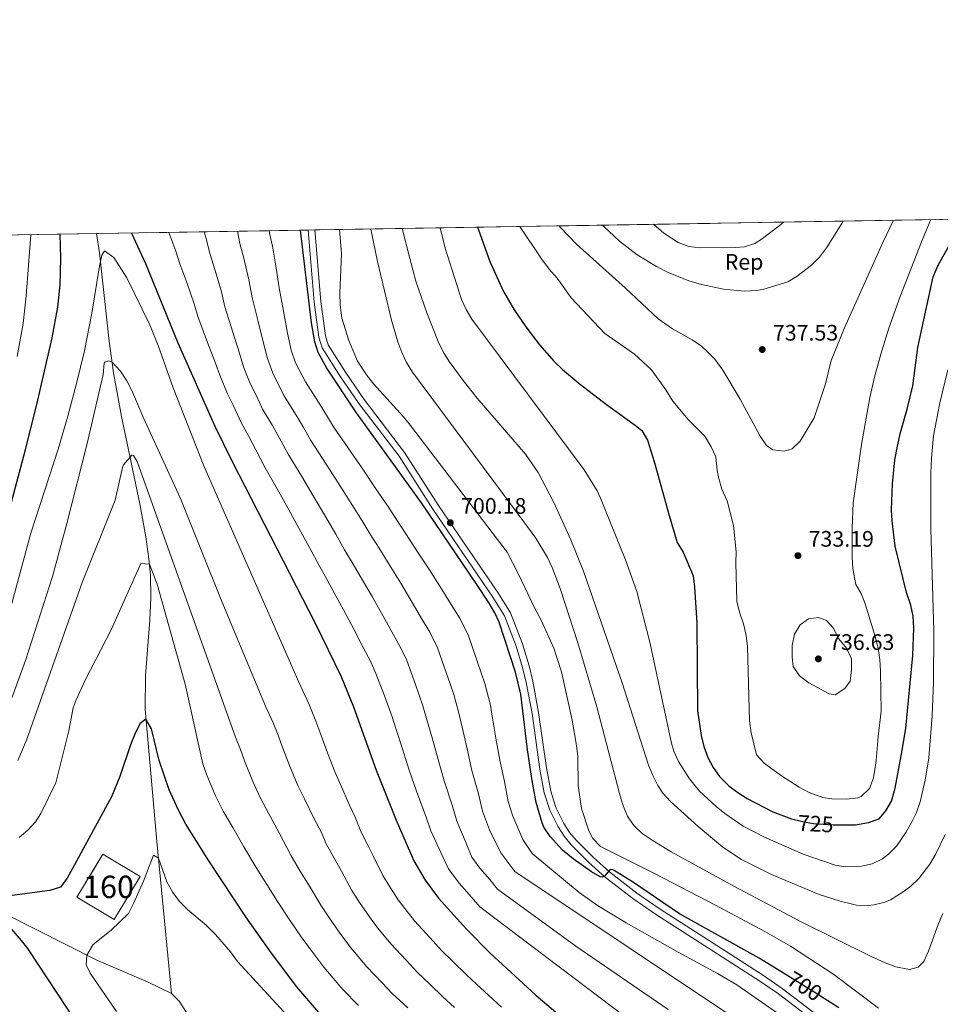
# Model space of a CAD drawing. Units: metres. Extents: x 614614 to 621538, y 4706244 to 4710986.
# Drawn here: x 615818 to 616229, y 4710547 to 4710986 of the extents above; entities that cross this region are included whole.
import ezdxf
from ezdxf.enums import TextEntityAlignment as Align

# ---------------------------------------------------------------- set-up
doc = ezdxf.new("R2010")
doc.units = ezdxf.units.M
doc.header["$MEASUREMENT"] = 0
doc.linetypes.add('DGN Style 3', pattern=[100.80532, 72.0038, -28.80152])
doc.linetypes.add('DGN Style 5', pattern=[50.40266, 21.60114, -28.80152])
for name, color, linetype, lineweight in [('Nivel 11', 7, 'Continuous', 0), ('Nivel 18', 7, 'Continuous', 0), ('Nivel 21', 7, 'Continuous', 0), ('Nivel 22', 7, 'Continuous', 0), ('Nivel 37', 7, 'Continuous', 0), ('Nivel 4', 7, 'Continuous', 0), ('Nivel 41', 7, 'Continuous', 0), ('Nivel 48', 7, 'Continuous', 0), ('Nivel 49', 7, 'Continuous', 0), ('Nivel 5', 7, 'Continuous', 0), ('Nivel 53', 7, 'Continuous', 0), ('Nivel 57', 7, 'Continuous', 0), ('Nivel 61', 7, 'Continuous', 0), ('Nivel 7', 7, 'Continuous', 0)]:
    doc.layers.add(name, color=color, linetype=linetype, lineweight=lineweight)
doc.styles.add('Style-arial', font='arial.shx', dxfattribs={"bigfont": 'arialbig.shx'})
doc.styles.add('Style-Arial Narrow', font='txt')
doc.styles.add('Style-Helvetica-Narrow-Oblique', font='txt')

# ---------------------------------------------------------------- blocks, each defined once
blk = doc.blocks.new('5PATER')
at = {"layer": 'Nivel 7', "linetype": 'Continuous', "lineweight": 0}
h = blk.add_hatch(color=51, dxfattribs=at)
edge = h.paths.add_edge_path()
edge.add_ellipse((-0.04219651222229004, 0.04240855574607849), major_axis=(-10.9572123736961, -11.10700355381332), ratio=0.999422240966032, start_angle=0, end_angle=360)

msp = doc.modelspace()

# ---------------------------------------------------------------- linework, layer by layer
at = {"layer": 'Nivel 11', "color": 142, "linetype": 'DGN Style 3', "lineweight": 13}
for points in [[(615852.0899999999, 4710890.859999999, 672.82), (615853.370000001, 4710882.33, 671.66), (615857.7800000012, 4710842.91, 666.26), (615859.75, 4710828.710000001, 664.34), (615863.3299999982, 4710809.189999999, 661.83), (615871.4699999988, 4710770.210000001, 657.44), (615874.0799999982, 4710755.52, 656.04), (615875.4899999984, 4710745.67, 655.19), (615876.2199999988, 4710738.4, 654.61), (615876.4200000018, 4710728.460000001, 653.86), (615875.9499999993, 4710718.49, 653.15), (615873.9499999993, 4710693.48, 651.42), (615873.7699999996, 4710678.52, 650.34), (615879.0599999987, 4710619.51, 645.52), (615885.5700000003, 4710551.710000001, 641.02)], [(615811.6000000015, 4710587.040000001, 649.2), (615824.9100000001, 4710580.33, 647.37), (615852.25, 4710566.560000001, 644.5), (615875.1000000015, 4710556.74, 642.15), (615885.5700000003, 4710551.710000001, 641.02)], [(615885.5700000003, 4710551.710000001, 641.02), (615889.0799999982, 4710548.27, 640.3000000000001), (615895.870000001, 4710537.689999999, 640), (615897.3099999987, 4710535.33, 639.87)]]:
    msp.add_polyline3d(points, dxfattribs=at)
at = {"layer": 'Nivel 18', "color": 1, "linetype": 'DGN Style 3', "lineweight": 13, "extrusion": (0.1337431288463414, -0.09875959961297084, 0.986082814458642), "elevation": -382210.1284425282, "flags": 128}
msp.add_lwpolyline([(4155247.216430228, 2270859.016046124), (4155249.056919787, 2270839.467747012), (4155271.453503035, 2270841.641029576), (4155269.618953727, 2270861.181396181), (4155247.216430228, 2270859.016046124)], dxfattribs=at)
at = {"layer": 'Nivel 21', "color": 7, "linetype": 'Continuous', "lineweight": 0, "extrusion": (0.001756928931302694, -0.02095951143602214, 0.9997787815717504), "elevation": -96954.88468218203, "flags": 128}
msp.add_lwpolyline([(1007303.900747124, 4641932.43454827), (1007303.90074712, 4641964.764665809)], dxfattribs=at)
at = {"layer": 'Nivel 21', "color": 7, "linetype": 'DGN Style 3', "lineweight": 0, "extrusion": (0.00175385138913875, -0.02082454028590769, 0.9997816074159325), "elevation": -96320.9495093808, "flags": 128}
msp.add_lwpolyline([(1009130.30638878, 4641549.646700436), (1009130.30638878, 4641581.706778416)], dxfattribs=at)
at = {"layer": 'Nivel 21', "color": 7, "linetype": 'Continuous', "lineweight": 0}
msp.add_polyline3d([(616182.120000001, 4710531.949999999, 695.85), (616156.5700000003, 4710551.5, 696.41), (616148.3000000007, 4710557.119999999, 696.76), (616127.3999999985, 4710570.52, 697.92), (616102.1799999997, 4710586.75, 698.17), (616091.5399999991, 4710594.040000001, 698.89), (616079.379999999, 4710603.470000001, 699.77), (616071.8999999985, 4710610.1, 700.21), (616064, 4710618.029999999, 700.86), (616060.9100000001, 4710621.82, 700.99), (616058.2199999988, 4710626.040000001, 700.99), (616054.4800000004, 4710633.529999999, 700.99), (616052.0100000016, 4710641.189999999, 700.99), (616050.0399999991, 4710651.84, 700.96), (616046.5700000003, 4710676.6, 700.47), (616043.9299999997, 4710690.529999999, 700.5600000000001), (616042.379999999, 4710697.189999999, 700.63), (616039.5199999996, 4710706.76, 700.63), (616034.2600000016, 4710720.18, 700.63), (616029.0700000003, 4710728.59, 700.58), (616002.3399999999, 4710767.85, 700.09), (615987.1999999993, 4710791.439999999, 700.8100000000001), (615969.1700000018, 4710815, 700.99), (615960.7399999984, 4710827.390000001, 700.82), (615952.870000001, 4710839.869999999, 700.45), (615951.3399999999, 4710844.640000001, 700.62), (615949.2899999991, 4710860.23, 700.42)], dxfattribs=at)
at = {"layer": 'Nivel 21', "color": 7, "linetype": 'DGN Style 3', "lineweight": 0}
msp.add_polyline3d([(616183.9699999988, 4710534.310000001, 695.85), (616158.3200000003, 4710553.93, 696.41), (616149.9600000009, 4710559.619999999, 696.76), (616129.0199999996, 4710573.040000001, 697.92), (616103.8399999999, 4710589.25, 698.17), (616093.3099999987, 4710596.460000001, 698.89), (616081.3000000007, 4710605.779999999, 699.77), (616073.9600000009, 4710612.279999999, 700.21), (616066.2300000004, 4710620.040000001, 700.86), (616063.3500000015, 4710623.58, 700.99), (616060.8299999982, 4710627.52, 700.99), (616057.2600000016, 4710634.66, 700.99), (616054.9299999997, 4710641.92, 700.99), (616053, 4710652.33, 700.96), (616049.5300000012, 4710677.09, 700.47), (616046.870000001, 4710691.140000001, 700.5600000000001), (616045.2800000012, 4710697.949999999, 700.63), (616042.3599999994, 4710707.74, 700.63), (616036.9600000009, 4710721.529999999, 700.63), (616031.5799999982, 4710730.23, 700.58), (616004.8399999999, 4710769.51, 700.09), (615989.6600000001, 4710793.16, 700.8100000000001), (615971.6099999994, 4710816.75, 700.99), (615963.25, 4710829.040000001, 700.82), (615955.6099999994, 4710841.15, 700.45), (615954.2800000012, 4710845.290000001, 700.62), (615952.2800000012, 4710860.550000001, 700.42)], dxfattribs=at)
at = {"layer": 'Nivel 22', "color": 30, "linetype": 'DGN Style 5', "lineweight": 30, "flags": 128}
for points, elevation in [([(616163.8000000007, 4710629.33), (616167.3500000015, 4710628.369999999), (616172.2600000016, 4710627.48), (616180.9800000004, 4710626.99), (616182.9100000001, 4710626.99)], 725), ([(616177.0799999982, 4710549.380000001), (616173.2699999996, 4710551.85), (616160.8000000007, 4710559.529999999)], 700)]:
    msp.add_lwpolyline(points, dxfattribs=dict(at, elevation=elevation))
at = {"layer": 'Nivel 4', "color": 30, "linetype": 'Continuous', "lineweight": 30, "flags": 128}
for points, elevation in [([(616182.9100000001, 4710626.99), (616191.0300000012, 4710627), (616196.8099999987, 4710627.93), (616201.5199999996, 4710629.58), (616204.5700000003, 4710633.210000001), (616207.0799999982, 4710637.550000001), (616208.6799999997, 4710643.290000001), (616211.9200000018, 4710660.189999999), (616213.4800000004, 4710670.07), (616216.6400000006, 4710702.5), (616217.1000000015, 4710714.66), (616216.75, 4710720.16), (616215.7899999991, 4710725.07), (616213.8099999987, 4710730.630000001), (616208.6799999997, 4710751.290000001), (616207.370000001, 4710762.609999999), (616207.1400000006, 4710767.609999999), (616207.5, 4710779.109999999), (616208.6499999985, 4710789.869999999), (616209.7600000016, 4710795.91), (616211.0399999991, 4710802.01), (616214.120000001, 4710812.460000001), (616216.629999999, 4710822.91), (616218.7800000012, 4710840), (616225.6900000013, 4710871.560000001), (616227.9699999988, 4710876.85), (616239.3500000015, 4710897.220000001)], 725), ([(615811.5199999996, 4710760.85), (615820.2600000016, 4710793.890000001), (615825.4400000013, 4710814.550000001), (615832.370000001, 4710844.33), (615834.870000001, 4710858.01), (615835.8200000003, 4710867.960000001), (615836.1099999994, 4710879.880000001), (615835.8200000003, 4710890.59)], 675), ([(615867.5799999982, 4710891.119999999), (615867.6600000001, 4710890.99), (615874.0199999996, 4710877.449999999), (615888.3500000015, 4710842.16), (615904.9499999993, 4710804.890000001), (615912.7199999988, 4710789.16), (615949.6799999997, 4710716.949999999), (615961.2600000016, 4710693.470000001), (615966.8999999985, 4710679.59), (615976.9899999984, 4710651.300000001), (615985.8900000006, 4710629), (615993.8399999999, 4710610.93), (615998.8099999987, 4710602.24), (616004.8399999999, 4710594.23), (616017.379999999, 4710580.290000001), (616027.9499999993, 4710569.68), (616048.25, 4710550.91), (616064.120000001, 4710537.52)], 675), ([(616160.8000000007, 4710559.529999999), (616148.0399999991, 4710567.380000001), (616112.4899999984, 4710587.27), (616091.9200000018, 4710601.199999999), (616083.2399999984, 4710606.52), (616082.6799999997, 4710606.83), (616081.8200000003, 4710606.970000001), (616081.379999999, 4710606.82), (616078.9499999993, 4710604.050000001), (616077.9400000013, 4710603.609999999), (616076.9299999997, 4710603.74), (616073.1400000006, 4710606.02), (616064.9299999997, 4710611.710000001), (616060.1600000001, 4710615.67), (616054.6099999994, 4710621.76), (616051.8599999994, 4710625.960000001), (616051.0799999982, 4710627.800000001), (616048.3900000006, 4710636.890000001), (616046.5700000003, 4710646.73), (616044.5399999991, 4710660.439999999), (616041.5500000007, 4710685.310000001), (616039.25, 4710695.029999999), (616031.870000001, 4710717.439999999), (616029.9100000001, 4710721.51), (616027.3599999994, 4710725.84), (616021.9499999993, 4710734.23), (615997.1600000001, 4710770.689999999), (615968.120000001, 4710810.790000001), (615954.8999999985, 4710830.77), (615951.0700000003, 4710837.83), (615949.6400000006, 4710842.619999999), (615948.0500000007, 4710850.960000001), (615943.1799999997, 4710892.390000001)], 700), ([(616022.2699999996, 4710893.710000001), (616022.6099999994, 4710892.51), (616027.6600000001, 4710878.390000001), (616033.7600000016, 4710864.970000001), (616038.5700000003, 4710856.84), (616043.8200000003, 4710849.220000001), (616049.8399999999, 4710841.189999999), (616056.4600000009, 4710833.699999999), (616059.9699999988, 4710830.359999999), (616067.6600000001, 4710823.92), (616080.3900000006, 4710814.060000001), (616092.5599999987, 4710805.369999999), (616095.5500000007, 4710802.92), (616098.1900000013, 4710798.66), (616101.1799999997, 4710789.08), (616107.7800000012, 4710764.970000001), (616111.370000001, 4710753), (616114.0199999996, 4710748.68), (616118.4699999988, 4710738.02), (616119.0799999982, 4710733.050000001), (616120.1000000015, 4710717.119999999), (616120.5, 4710677.84), (616122.0500000007, 4710666.85), (616123.2600000016, 4710661.949999999), (616125.0399999991, 4710657.040000001), (616127.3999999985, 4710652.6), (616130.3299999982, 4710648.540000001), (616134.4200000018, 4710644.4), (616138.4299999997, 4710641.34), (616142.6400000006, 4710638.699999999), (616154.1099999994, 4710632.77), (616162.5, 4710629.68), (616163.8000000007, 4710629.33)], 725), ([(615951.379999999, 4710543.18), (615941.620000001, 4710554.6), (615930.2600000016, 4710569.58), (615918.7399999984, 4710585.92), (615902.2399999984, 4710610.880000001), (615892, 4710627.300000001), (615888.6400000006, 4710633.43), (615884.5599999987, 4710642.59), (615880.0300000012, 4710655.640000001), (615876.7100000009, 4710669.790000001), (615874.0599999987, 4710674.1), (615871.4800000004, 4710672.050000001), (615869.2199999988, 4710667.42), (615867.3200000003, 4710662.710000001), (615862.5199999996, 4710648.550000001), (615858.7899999991, 4710639.41), (615841.4299999997, 4710607.470000001), (615838.9499999993, 4710603.15), (615836.0100000016, 4710599.060000001), (615831.2199999988, 4710597.640000001), (615810, 4710594.76)], 650), ([(615808.6400000006, 4710586.640000001), (615818.5199999996, 4710575.310000001), (615821.2199999988, 4710571.710000001), (615847.4800000004, 4710532.01)], 650), ([(616183.5399999991, 4710545.189999999), (616177.0799999982, 4710549.380000001)], 700)]:
    msp.add_lwpolyline(points, dxfattribs=dict(at, elevation=elevation))
at = {"layer": 'Nivel 49', "color": 7, "linetype": 'Continuous', "lineweight": 0, "extrusion": (-0.007882601702736294, -0.0001320267477530779, 0.99996892309678), "elevation": -4776.180889108897, "flags": 128}
msp.add_lwpolyline([(616313.9217241928, 4710898.230474353), (615935.9799756408, 4710891.900474299)], dxfattribs=at)
at = {"layer": 'Nivel 49', "color": 7, "linetype": 'Continuous', "lineweight": 0, "extrusion": (0.2846431153646009, 0.004752389448090875, 0.9586217771728683), "elevation": 198331.0254196901, "flags": 128}
msp.add_lwpolyline([(4699953.597325781, -665483.2316565551), (4699953.597325781, -665364.5030163713)], dxfattribs=at)
at = {"layer": 'Nivel 49', "color": 7, "linetype": 'Continuous', "lineweight": 0, "extrusion": (-0.2866199382195384, -0.00479216404642191, 0.9580323826357751), "elevation": -198446.2664463981, "flags": 128}
msp.add_lwpolyline([(-4699937.199436899, 665663.3347313963), (-4699937.199436897, 665564.6812732704)], dxfattribs=at)
at = {"layer": 'Nivel 49', "color": 7, "linetype": 'Continuous', "lineweight": 0, "extrusion": (0.003332389156457082, 5.55398192742847e-05, 0.999994446033496), "elevation": 3015.311958324994, "flags": 128}
msp.add_lwpolyline([(615943.8336818889, 4710892.329795899), (615940.8336652219, 4710892.279795898)], dxfattribs=at)
at = {"layer": 'Nivel 5', "color": 30, "linetype": 'Continuous', "lineweight": 0, "flags": 128}
for points, elevation in [([(616224.6900000013, 4710897.1), (616220.4299999997, 4710887.25), (616210.8999999985, 4710862.859999999), (616205.9499999993, 4710848.710000001), (616202.3099999987, 4710837.09), (616199.6700000018, 4710827.42), (616197.4299999997, 4710817.68), (616193.7600000016, 4710796.76), (616189.9200000018, 4710770.689999999), (616189.4600000009, 4710759.4), (616189.5799999982, 4710746.380000001), (616189.8500000015, 4710741.390000001), (616191.1499999985, 4710734.24), (616193.5, 4710730.210000001), (616195.2699999996, 4710725.540000001), (616199.9699999988, 4710710.49), (616201.1400000006, 4710705.630000001), (616201.870000001, 4710700.689999999), (616202.1700000018, 4710695.48), (616202.3999999985, 4710677.619999999), (616201.0700000003, 4710666.32), (616200.3000000007, 4710655.6), (616199.5700000003, 4710650.66), (616198.9400000013, 4710647.48), (616197.2399999984, 4710643.130000001), (616193.5799999982, 4710639.6), (616192.0700000003, 4710639.02), (616187.1000000015, 4710638.380000001), (616180.4200000018, 4710638.6), (616176.4400000013, 4710639.16), (616170.3399999999, 4710641.42), (616165.879999999, 4710643.75), (616157.4899999984, 4710649.050000001), (616150.2399999984, 4710654.529999999), (616146.8399999999, 4710658.23), (616144.3900000006, 4710668.040000001), (616143.6999999993, 4710673.33), (616142.7899999991, 4710706.560000001), (616142.1999999993, 4710711.52), (616141.0500000007, 4710716.640000001), (616139.1700000018, 4710721.869999999), (616137.9600000009, 4710726.77), (616137.5100000016, 4710743.85), (616137.7800000012, 4710748.84), (616136.4800000004, 4710760.619999999), (616133.7699999996, 4710771.59), (616131.3999999985, 4710776.779999999), (616130.0500000007, 4710781.6), (616129.3000000007, 4710785.15), (616128.6600000001, 4710791.23), (616126.5100000016, 4710795.74), (616123.6900000013, 4710800.390000001), (616116.3399999999, 4710807.890000001), (616109.3999999985, 4710816.09), (616106.370000001, 4710821.109999999), (616099.9200000018, 4710830.02), (616092.3299999982, 4710837.01), (616079.0799999982, 4710846.199999999), (616064.0500000007, 4710862.26), (616057.7899999991, 4710870.98), (616054.2100000009, 4710875.01), (616050.8000000007, 4710879.630000001), (616041.1900000013, 4710894.029999999)], 730), ([(616207.9899999984, 4710896.82), (616203.1600000001, 4710886.960000001), (616186.0599999987, 4710848.74), (616180.1400000006, 4710834.26), (616177.620000001, 4710823.77), (616172.5599999987, 4710808.67), (616166.2899999991, 4710798.189999999), (616162.6799999997, 4710794.75), (616159.1000000015, 4710793.779999999), (616154.1700000018, 4710794.310000001), (616151.2600000016, 4710796.310000001), (616148.4299999997, 4710800.43), (616139.4800000004, 4710817.029999999), (616131.8299999982, 4710829.93), (616128.2199999988, 4710834.83), (616124.6999999993, 4710838.41), (616122.1799999997, 4710840.6), (616118.0700000003, 4710843.49), (616109.3000000007, 4710848.4), (616102.9600000009, 4710852.859999999), (616088.3200000003, 4710866.49), (616066.4800000004, 4710886.15), (616059.3200000003, 4710893.52), (616058.75, 4710894.32)], 735), ([(616078.0899999999, 4710894.65), (616078.4699999988, 4710894.220000001), (616085.6000000015, 4710887.460000001), (616093.5199999996, 4710881.33), (616102.0799999982, 4710876.140000001), (616107.3099999987, 4710873.529999999), (616116.5599999987, 4710869.85), (616122.2600000016, 4710868.140000001), (616132.1000000015, 4710865.99), (616141.3900000006, 4710865.140000001), (616146.879999999, 4710865.48), (616150.0599999987, 4710866.09), (616160.7399999984, 4710869.380000001), (616165.0199999996, 4710871.92), (616171.3299999982, 4710876.85), (616174.9299999997, 4710880.310000001), (616178.129999999, 4710884.529999999), (616183.4499999993, 4710892.98), (616185.4600000009, 4710896.439999999)], 740), ([(616100.7899999991, 4710895.029999999), (616105.4100000001, 4710891.119999999), (616111.8399999999, 4710886.949999999), (616116.629999999, 4710885.16), (616121.6000000015, 4710884.529999999), (616137.3299999982, 4710884.6), (616141.379999999, 4710884.93), (616146.1000000015, 4710886.51), (616148.870000001, 4710888.18), (616156.9200000018, 4710894.27), (616158.8200000003, 4710896)], 745), ([(615822.75, 4710890.369999999), (615820.6799999997, 4710863.15), (615819.2800000012, 4710850.720000001), (615816.7199999988, 4710835.939999999)], 680), ([(616094.1700000018, 4710536.699999999), (616023.3200000003, 4710590.279999999), (616019.6000000015, 4710594.630000001), (616014.0899999999, 4710600.939999999), (616009.2600000016, 4710607.35), (616006.7399999984, 4710612.65), (616001.4299999997, 4710624.24), (615999.4899999984, 4710629.869999999), (615994.9499999993, 4710641.98), (615991.7399999984, 4710651.4), (615988.6700000018, 4710660.890000001), (615985.8599999994, 4710669.43), (615984.0500000007, 4710675.140000001), (615980.7399999984, 4710684.57), (615976.8900000006, 4710694.560000001), (615974.4800000004, 4710699.949999999), (615971.2100000009, 4710706.050000001), (615967.1099999994, 4710714.050000001), (615962.4400000013, 4710722.880000001), (615959.0899999999, 4710728.9), (615954.3200000003, 4710737.67), (615951.4800000004, 4710742.73), (615947.2399999984, 4710750.67), (615942.4299999997, 4710759.41), (615937.6099999994, 4710768.15), (615932.7899999991, 4710776.890000001), (615927.4400000013, 4710786.359999999), (615923.25, 4710794.32), (615920.0199999996, 4710800.57), (615916.7100000009, 4710806.48), (615913.0599999987, 4710814.300000001), (615910.6600000001, 4710819.369999999), (615907.120000001, 4710827.630000001), (615905.1799999997, 4710832.960000001), (615901.6900000013, 4710842.25), (615897.3900000006, 4710853.890000001), (615895.6499999985, 4710859.58), (615892.4100000001, 4710868.98), (615889.2800000012, 4710877.380000001), (615887.5399999991, 4710883.07), (615884.870000001, 4710890.189999999), (615884.4200000018, 4710891.4)], 680), ([(616107.3900000006, 4710544.48), (616066.1799999997, 4710572.790000001), (616031.1000000015, 4710598.210000001), (616027.6600000001, 4710602.460000001), (616023.3299999982, 4710607.66), (616019.7199999988, 4710612.470000001), (616017.1499999985, 4710618.710000001), (616012.9400000013, 4710628.630000001), (616011.0799999982, 4710635.32), (616007.3399999999, 4710646.6), (616004.6400000006, 4710656.140000001), (616002.0399999991, 4710665.74), (615999.7800000012, 4710673.4), (615997.8500000015, 4710680.109999999), (615994.5899999999, 4710689.560000001), (615990.629999999, 4710700.279999999), (615987.6999999993, 4710706.42), (615983.8999999985, 4710713.1), (615980.120000001, 4710720.130000001), (615975.2100000009, 4710728.82), (615971.2899999991, 4710735.4), (615966.3099999987, 4710744.050000001), (615962.8999999985, 4710749.720000001), (615958.9899999984, 4710756.689999999), (615953.9100000001, 4710765.27), (615948.8299999982, 4710773.85), (615943.75, 4710782.43), (615937.6099999994, 4710792.470000001), (615933.7800000012, 4710799.48), (615930.6700000018, 4710805.210000001), (615926.2600000016, 4710812.550000001), (615923.5199999996, 4710818.42), (615920.7600000016, 4710823.98), (615917.75, 4710831.380000001), (615915.8900000006, 4710837.460000001), (615912.9800000004, 4710846.91), (615909.4699999988, 4710858.119999999), (615907.870000001, 4710864.869999999), (615905.1499999985, 4710874.41), (615902.6600000001, 4710881.949999999), (615901.0599999987, 4710888.699999999), (615900.1799999997, 4710891.67)], 685), ([(615974.3200000003, 4710756.710000001), (615970.7399999984, 4710762.699999999), (615965.3999999985, 4710771.119999999), (615960.0500000007, 4710779.540000001), (615954.7100000009, 4710787.960000001), (615947.7800000012, 4710798.57), (615944.3099999987, 4710804.640000001), (615941.3099999987, 4710809.85), (615935.8099999987, 4710818.630000001), (615930.870000001, 4710828.6), (615928.379999999, 4710835.130000001), (615926.6099999994, 4710841.960000001), (615924.2800000012, 4710851.57), (615921.5500000007, 4710862.359999999), (615920.1000000015, 4710870.17), (615917.8900000006, 4710879.83), (615916.0399999991, 4710886.52), (615915.0300000012, 4710891.91)], 690), ([(616009.2600000016, 4710727.189999999), (616006.129999999, 4710732.290000001), (616000.75, 4710740.699999999), (615995.6900000013, 4710748.4), (615990.2800000012, 4710756.800000001), (615985.7399999984, 4710763.699999999), (615982.4800000004, 4710768.720000001), (615976.879999999, 4710776.98), (615971.2800000012, 4710785.24), (615965.6700000018, 4710793.5), (615957.9499999993, 4710804.68), (615954.8399999999, 4710809.800000001), (615951.9600000009, 4710814.49), (615945.3500000015, 4710824.699999999), (615940.9699999988, 4710833.210000001), (615939.0100000016, 4710838.869999999), (615937.3299999982, 4710846.460000001), (615935.5799999982, 4710856.23), (615933.629999999, 4710866.59), (615932.3200000003, 4710875.460000001), (615930.629999999, 4710885.26), (615929.4100000001, 4710891.09), (615929.2600000016, 4710892.15)], 695), ([(616201.2300000004, 4710545.060000001), (616181.2800000012, 4710560.119999999), (616162.0300000012, 4710572.810000001), (616150.5, 4710579.369999999), (616128.4299999997, 4710591.109999999), (616101.5700000003, 4710605.1), (616079.1999999993, 4710616.23), (616077.2199999988, 4710617.310000001), (616073.6700000018, 4710620.83), (616071.9400000013, 4710624.199999999), (616068.6600000001, 4710634.300000001), (616067.1400000006, 4710644.470000001), (616066.9899999984, 4710657.439999999), (616066.4400000013, 4710662.41), (616064.5199999996, 4710673.619999999), (616059.7600000016, 4710695.25), (616056.3399999999, 4710705.82), (616050.4800000004, 4710718.640000001), (616047.8299999982, 4710723.529999999), (616040.4400000013, 4710739.09), (616035.4299999997, 4710748.59), (615992.3299999982, 4710805.189999999), (615989.1799999997, 4710809.060000001), (615975.7399999984, 4710823.859999999), (615972.5899999999, 4710827.77), (615968.6700000018, 4710833.890000001), (615964.7699999996, 4710843.109999999), (615961.6700000018, 4710853.15), (615960.8500000015, 4710859.060000001), (615960.7600000016, 4710864.300000001), (615961.4899999984, 4710881.880000001), (615960.5799999982, 4710892.68)], 705), ([(615974.5700000003, 4710892.91), (615977.5799999982, 4710878.41), (615983.8099999987, 4710852.23), (615986.6099999994, 4710842.49), (615988.3999999985, 4710837.790000001), (615990.5799999982, 4710833.290000001), (615993.25, 4710829.07), (616042.9400000013, 4710762.25), (616048.2800000012, 4710754.859999999), (616053.4299999997, 4710746.300000001), (616055.5599999987, 4710741.77), (616059.1900000013, 4710732.380000001), (616067.0100000016, 4710708.119999999), (616075.5199999996, 4710679.550000001), (616085.6099999994, 4710640.85), (616087.2100000009, 4710635.42), (616089.1799999997, 4710630.77), (616092.0599999987, 4710626.58), (616095.7699999996, 4710623.09), (616100.1700000018, 4710620.040000001), (616108.6999999993, 4710614.9), (616136.7399999984, 4710599.540000001), (616166.4200000018, 4710583.82), (616197.7699999996, 4710568.369999999), (616204.2399999984, 4710565.35), (616209.0300000012, 4710563.609999999), (616215.120000001, 4710562.42), (616219.0199999996, 4710563.33), (616221.6000000015, 4710565.949999999), (616223.6400000006, 4710570.52), (616227.9499999993, 4710582.51), (616230.0799999982, 4710587.310000001)], 710), ([(615988.620000001, 4710893.15), (615991.9800000004, 4710879.73), (615994.7399999984, 4710869.619999999), (615999.6499999985, 4710855.449999999), (616004.7100000009, 4710842.630000001), (616006.9200000018, 4710838.140000001), (616009.5, 4710833.83), (616015.7699999996, 4710825.24), (616022.0399999991, 4710817.470000001), (616043.6600000001, 4710792.43), (616049.3099999987, 4710784.15), (616056.3500000015, 4710770.890000001), (616063.9699999988, 4710754.130000001), (616069.5700000003, 4710740.23), (616086.7600000016, 4710690.390000001), (616098.6499999985, 4710653.609999999), (616100.4699999988, 4710648.93), (616102.7300000004, 4710644.460000001), (616105.0399999991, 4710641.07), (616108.4400000013, 4710637.369999999), (616120.7600000016, 4710626.18), (616131.75, 4710617.02), (616140.1099999994, 4710611.49), (616153.4400000013, 4710604.73), (616174.7300000004, 4710595.83), (616184.2399999984, 4710592.82), (616189.0799999982, 4710591.619999999), (616191.4800000004, 4710591.109999999), (616196.4800000004, 4710590.85), (616199.2899999991, 4710591.189999999), (616204.1499999985, 4710592.359999999), (616206.6499999985, 4710593.43), (616212.2600000016, 4710596.960000001), (616215.7100000009, 4710599.6), (616219.3299999982, 4710603.029999999), (616224.2600000016, 4710609.35), (616226.8099999987, 4710613.630000001), (616231.0399999991, 4710622.58)], 715), ([(616232.2699999996, 4710830.02), (616228.6000000015, 4710815.369999999), (616225.8900000006, 4710800.619999999), (616224.9299999997, 4710790.68), (616224.6799999997, 4710784.140000001), (616224.5799999982, 4710759.130000001), (616226.0300000012, 4710713.380000001), (616225.8099999987, 4710690.59), (616225.25, 4710675.609999999), (616223.7600000016, 4710656.77), (616222.0899999999, 4710646.92), (616219.8200000003, 4710637.140000001), (616218.2199999988, 4710632.41), (616216.0700000003, 4710627.93), (616213.5199999996, 4710623.58), (616209.25, 4710617.35), (616205.8200000003, 4710613.800000001), (616203.129999999, 4710611.790000001), (616198.4600000009, 4710609.51), (616193.629999999, 4710608.41), (616186.4299999997, 4710608.199999999), (616181.879999999, 4710608.98), (616167.6999999993, 4710613.83), (616150.3200000003, 4710621.390000001), (616140.9100000001, 4710626.390000001), (616132.6000000015, 4710632.01), (616128.7300000004, 4710635.16), (616121.4200000018, 4710642.029999999), (616116.8200000003, 4710647.43), (616111.9699999988, 4710655.189999999), (616109.9400000013, 4710659.790000001), (616108.8599999994, 4710663.41), (616099.129999999, 4710708.43), (616093.4100000001, 4710731.029999999), (616088.379999999, 4710745.16), (616077.1999999993, 4710772.689999999), (616075.6400000006, 4710775.970000001), (616069.8999999985, 4710785.460000001), (616019.7600000016, 4710852.699999999), (616017.129999999, 4710856.92), (616015.1000000015, 4710861.48), (616007.7899999991, 4710884.300000001), (616005.5599999987, 4710893.43)], 720), ([(616032.9499999993, 4710545.59), (616029.129999999, 4710549.08), (616021.7699999996, 4710555.85), (616017.3500000015, 4710559.9), (616010.9800000004, 4710566.23), (616006.3000000007, 4710570.75), (616000.9100000001, 4710576.65), (615994.1499999985, 4710584.02), (615989.7800000012, 4710589.52), (615986.7699999996, 4710593.51), (615983.1099999994, 4710599.189999999), (615979.9699999988, 4710604.290000001), (615975.6799999997, 4710613.060000001), (615972.9699999988, 4710618.390000001), (615970.25, 4710623.720000001), (615967.5799999982, 4710630.41), (615965, 4710635.779999999), (615960.9800000004, 4710644.91), (615958.6400000006, 4710650.290000001), (615955.2800000012, 4710659.050000001), (615951.7699999996, 4710668.42), (615950.0599999987, 4710673.24), (615947.0599999987, 4710680.640000001), (615942.4600000009, 4710690.619999999), (615900.0199999996, 4710787.210000001), (615886.3099999987, 4710822.050000001), (615879.629999999, 4710840.92), (615875.9499999993, 4710850.210000001), (615865.6900000013, 4710871.17), (615859.8200000003, 4710880.140000001), (615855.7199999988, 4710883.16), (615854.4800000004, 4710881.25), (615853.4400000013, 4710876.359999999), (615850.0399999991, 4710855.32), (615846.6900000013, 4710838.48), (615843.2199999988, 4710823.880000001), (615839.3399999999, 4710809.390000001), (615834.9600000009, 4710794.640000001), (615822.8099999987, 4710757.07), (615810.5100000016, 4710712.029999999)], 670), ([(615813.5199999996, 4710681.529999999), (615820.4400000013, 4710700.279999999), (615832.4400000013, 4710737.77), (615838.9100000001, 4710761.52), (615847.870000001, 4710797.130000001), (615855.129999999, 4710828.02), (615855.5899999999, 4710832.970000001), (615856, 4710833.58), (615857.379999999, 4710834.060000001), (615859.0100000016, 4710833.609999999), (615862.8099999987, 4710829.41), (615865.6799999997, 4710825.15), (615867.8999999985, 4710820.82), (615872.9100000001, 4710808.970000001), (615889.6099999994, 4710772.619999999), (615907.9899999984, 4710726.58), (615927.5300000012, 4710679.93), (615930.9800000004, 4710672.449999999), (615933.2300000004, 4710666.890000001), (615934.9699999988, 4710661.960000001), (615938.620000001, 4710652.65), (615941.9800000004, 4710644.540000001), (615944.9699999988, 4710638.52), (615949.3099999987, 4710629.560000001), (615952.6099999994, 4710623.460000001), (615954.620000001, 4710618.439999999), (615958.0300000012, 4710612.35), (615961.4499999993, 4710606.27), (615966.1000000015, 4710597.66), (615969.8999999985, 4710591.790000001), (615974.7300000004, 4710584.779999999), (615977.7399999984, 4710580.790000001), (615983.4600000009, 4710573.810000001), (615990.3000000007, 4710566.51), (615995.2199999988, 4710561.199999999), (616001.0500000007, 4710555.720000001), (616006.7600000016, 4710550.130000001), (616011.9299999997, 4710545.41)], 665), ([(615991.120000001, 4710545.199999999), (615984.1400000006, 4710551.65), (615979.6799999997, 4710556.369999999), (615972.7600000016, 4710563.6), (615968.870000001, 4710568.16), (615965.6999999993, 4710572.060000001), (615960.870000001, 4710578.439999999), (615956.6799999997, 4710584.380000001), (615952.2399999984, 4710591.02), (615947.2100000009, 4710599.49), (615943.1000000015, 4710606.32), (615938.9800000004, 4710613.16), (615933.620000001, 4710623.33), (615928.9600000009, 4710632.140000001), (615925.3200000003, 4710638.800000001), (615921.9600000009, 4710646.25), (615918.1700000018, 4710655.5), (615916.3999999985, 4710660.550000001), (615914.1400000006, 4710666.1), (615870.2199999988, 4710789.09), (615868.5700000003, 4710791.859999999), (615867.870000001, 4710792.01), (615864.2100000009, 4710787.65), (615863.7300000004, 4710786.449999999), (615860.4299999997, 4710771.859999999), (615845.7399999984, 4710735.140000001), (615820.7899999991, 4710664.790000001), (615816.9100000001, 4710655.58)], 660), ([(616142.7899999991, 4710536.73), (616038.879999999, 4710606.15), (616035.7300000004, 4710610.290000001), (616032.5799999982, 4710614.369999999), (616027.5599999987, 4710624.77), (616024.4499999993, 4710633.02), (616022.6600000001, 4710640.77), (616019.7399999984, 4710651.210000001), (616017.5399999991, 4710660.880000001), (616015.4100000001, 4710670.6), (616013.6999999993, 4710677.369999999), (616011.6499999985, 4710685.08), (616010.0399999991, 4710689.810000001), (616008.4299999997, 4710694.550000001), (616004.379999999, 4710706), (616000.9200000018, 4710712.890000001), (615996.5799999982, 4710720.140000001), (615993.120000001, 4710726.210000001), (615987.9800000004, 4710734.76), (615983.4899999984, 4710741.9), (615978.2899999991, 4710750.42), (615974.3200000003, 4710756.710000001)], 690), ([(615824.8000000007, 4710628.24), (615827.2600000016, 4710631.970000001), (615833.9100000001, 4710645.75), (615839.6799999997, 4710668.9), (615841.6700000018, 4710679.109999999), (615843.0500000007, 4710682.699999999), (615847.1999999993, 4710691.810000001), (615858.6999999993, 4710714.01), (615871.8399999999, 4710743.540000001), (615875.7800000012, 4710743.35), (615879.1099999994, 4710734.35), (615891.629999999, 4710689.790000001), (615899.5599999987, 4710654.199999999), (615901.370000001, 4710649.040000001), (615905.3000000007, 4710639.84), (615908.6600000001, 4710633.050000001), (615912.9600000009, 4710625.75), (615917.9299999997, 4710617.1), (615923.3500000015, 4710607.880000001), (615928.1600000001, 4710600.290000001), (615932.9800000004, 4710592.699999999), (615938.370000001, 4710584.390000001), (615943.4699999988, 4710576.98), (615948.2199999988, 4710570.5), (615953.6600000001, 4710563.33), (615956.879999999, 4710559.470000001), (615962.0700000003, 4710553.390000001), (615969.0599999987, 4710546.24)], 655), ([(616210.379999999, 4710505.109999999), (616138.0199999996, 4710555.560000001), (616129.4100000001, 4710560.640000001), (616111.7600000016, 4710570.08), (616088.6600000001, 4710583.15), (616075.8000000007, 4710590.92), (616067.629999999, 4710596.66), (616046.6600000001, 4710614.08), (616042.5, 4710620.34), (616037.9699999988, 4710630.83), (616035.9600000009, 4710637.41), (616034.25, 4710646.220000001), (616032.1400000006, 4710655.83), (616030.4400000013, 4710665.630000001), (616028.7800000012, 4710675.449999999), (616027.9600000009, 4710680.390000001), (616025.4499999993, 4710690.050000001), (616023.8599999994, 4710694.790000001), (616022.2800000012, 4710699.540000001), (616018.120000001, 4710711.720000001), (616014.1400000006, 4710719.369999999), (616009.2600000016, 4710727.189999999)], 695), ([(616170.1999999993, 4710690.26), (616165.9800000004, 4710693.4), (616163.25, 4710697.609999999), (616162.7100000009, 4710701.76), (616162.8000000007, 4710706.970000001), (616163.7699999996, 4710712.050000001), (616166.3299999982, 4710716.27), (616170.0700000003, 4710718.91), (616174.5500000007, 4710719.529999999), (616178.0399999991, 4710718.119999999), (616181.1099999994, 4710714.82), (616183.6099999994, 4710709.93), (616186.9800000004, 4710705.76), (616189.1999999993, 4710701.01), (616189.25, 4710696.09), (616188.5599999987, 4710691.140000001), (616186.2899999991, 4710687.810000001), (616181.9699999988, 4710685.02), (616179.2199999988, 4710685.43), (616170.1999999993, 4710690.26)], 735), ([(615817.5199999996, 4710621.310000001), (615821.379999999, 4710624.52), (615824.8000000007, 4710628.24)], 655), ([(615861.0599999987, 4710543.59), (615849.25, 4710560.67), (615847.4499999993, 4710564.449999999), (615847.7800000012, 4710568.710000001), (615850.6000000015, 4710573.460000001), (615858.6900000013, 4710579.84), (615866.3200000003, 4710587.369999999), (615868.6700000018, 4710591.790000001), (615873.0700000003, 4710601.779999999), (615877.5399999991, 4710613.359999999)], 645), ([(615877.5399999991, 4710613.359999999), (615879.7800000012, 4710611.99), (615883.5100000016, 4710601.42), (615886.1799999997, 4710596.67), (615889.129999999, 4710592.640000001), (615892.870000001, 4710589.060000001), (615901.0799999982, 4710582.130000001), (615905.1700000018, 4710578.050000001), (615911.8599999994, 4710570.17), (615915.0199999996, 4710565.92), (615940.9800000004, 4710537.75)], 645)]:
    msp.add_lwpolyline(points, dxfattribs=dict(at, elevation=elevation))
at = {"layer": 'Nivel 53', "color": 1, "linetype": 'Continuous', "lineweight": 0}
msp.add_3dface([(615843.370000001, 4710594.57, 650.54), (615859.9699999988, 4710584.6, 647.29), (615871.5500000007, 4710603.890000001, 647.65), (615854.9600000009, 4710613.859999999, 650.9)], dxfattribs=at)
at = {"layer": 'Nivel 57', "color": 92, "linetype": 'DGN Style 3', "lineweight": 0}
msp.add_polyline3d([(616594.3299999982, 4710903.290000001, 695.5600000000001), (616578.1700000018, 4710903.02, 697.91), (616575.0500000007, 4710902.960000001, 697.91), (616327.5199999996, 4710898.82, 704.07), (615949.5899999999, 4710892.49, 701.09), (615946.5899999999, 4710892.439999999, 701.1), (615852.0899999999, 4710890.859999999, 672.82), (615738.2899999991, 4710888.960000001, 706.62)], dxfattribs=at)
at = {"layer": 'Nivel 61', "color": 7, "linetype": 'Continuous', "lineweight": 0, "flags": 128}
msp.add_lwpolyline([(614690.1999999993, 4706243.57), (614652.1400000006, 4708556.859999999), (614614.0599999987, 4710870.140000001), (618035.4200000018, 4710927.41), (621456.7899999991, 4710986.359999999), (621497.1499999985, 4708673.050000001), (621537.5, 4706359.74), (618113.8500000015, 4706300.800000001)], close=True, dxfattribs=at)

# ---------------------------------------------------------------- block references
at = {"layer": 'Nivel 7', "color": 51, "linetype": 'Continuous', "lineweight": 0, "xscale": 0.1000009313241567, "yscale": 0.1000009313241567, "zscale": 0.1000009313241567}
for p in [(616149.370000001, 4710839.109999999, 737.53), (616010.1099999994, 4710761.800000001, 700.1800000000001), (616165.3099999987, 4710747.09, 733.19), (616174.4400000013, 4710701.01, 736.63)]:
    msp.add_blockref('5PATER', p, dxfattribs=at)

# ---------------------------------------------------------------- texts
at = {"layer": 'Nivel 37', "color": 92, "linetype": 'Continuous', "lineweight": 0, "style": 'Style-arial'}
msp.add_text('Rep', height=6.99996, dxfattribs=at).set_placement((616141.2505201586, 4710878.259979999, 743.32), align=Align.MIDDLE_CENTER)
at = {"layer": 'Nivel 41', "color": 7, "linetype": 'Continuous', "lineweight": 0, "style": 'Style-arial'}
for s, p in [('737.53', (616154.1400000006, 4710843.109999999, 737.53)), ('700.18', (616014.8900000006, 4710765.800000001, 700.1800000000001)), ('733.19', (616170.0799999982, 4710751.09, 733.19)), ('736.63', (616179.2100000009, 4710705.01, 736.63))]:
    msp.add_text(s, height=6.99996, dxfattribs=at).set_placement(p)
at = {"layer": 'Nivel 41', "color": 7, "linetype": 'Continuous', "lineweight": 0, "style": 'Style-Helvetica-Narrow-Oblique'}
for s, height, rotation, p in [('725', 6.99996, 356.8092501549273, (616173.2685173936, 4710627.418931145, 725)), ('700', 6.9999, 328.3798275000003, (616168.323733557, 4710554.898273723, 700))]:
    msp.add_text(s, height=height, rotation=rotation, dxfattribs=at).set_placement(p, align=Align.MIDDLE_CENTER)
at = {"layer": 'Nivel 48', "color": 1, "linetype": 'Continuous', "lineweight": 0, "style": 'Style-Arial Narrow'}
msp.add_text('160', height=9.99996, dxfattribs=at).set_placement((615857.4646221027, 4710599.229979999, 647.12), align=Align.MIDDLE_CENTER)

doc.saveas('drawing.dxf')
